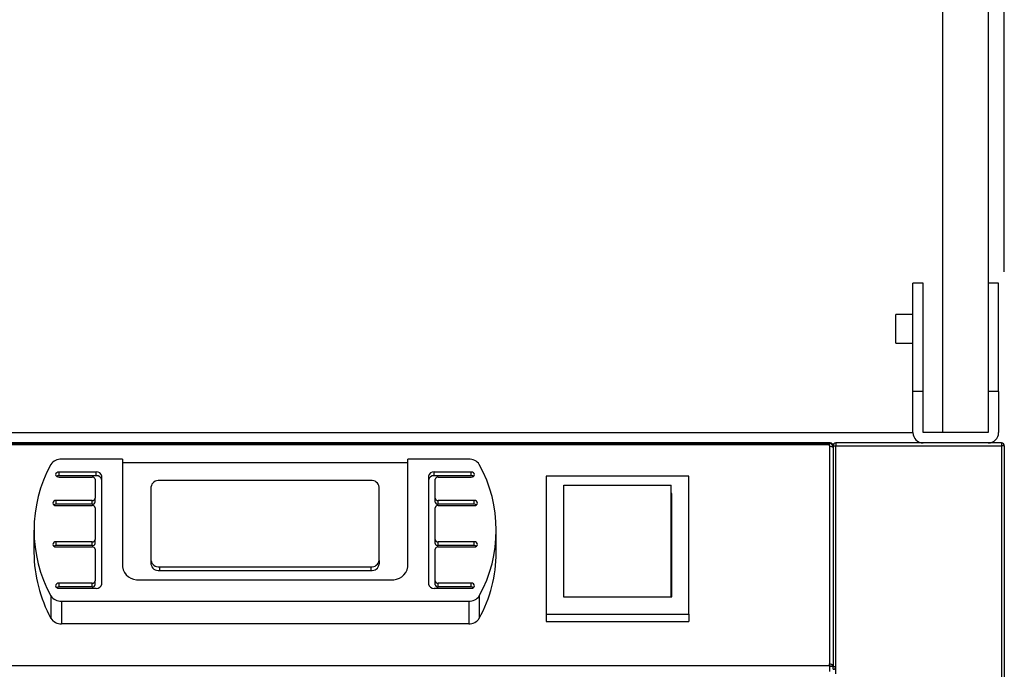
# Model space of a CAD drawing. Units: millimetres. Extents: x 12581 to 17564, y 771 to 15381.
# Drawn here: x 14322 to 14494, y 13769 to 13883 of the extents above; entities that cross this region are included whole.
import ezdxf

# ---------------------------------------------------------------- set-up
doc = ezdxf.new("R2010")
doc.units = ezdxf.units.MM
doc.styles.get("Standard").update_dxf_attribs({"font": 'arial.ttf'})
doc.dimstyles.new('ISO-25$0', dxfattribs={"dimtxt": 25, "dimasz": 2.5, "dimexe": 1.25, "dimexo": 0.625, "dimtad": 1, "dimdsep": 46, "dimtxsty": 'Standard', "dimcen": 2.5, "dimadec": 0, "dimazin": 0, "dimtfac": 1, "dimtmove": 0, "dimatfit": 3, "dimfxl": 0, "dimarcsym": 0})

# ---------------------------------------------------------------- blocks, each defined once
blk = doc.blocks.new('*D133')
at = {"linetype": 'ByBlock', "lineweight": -2, "transparency": 16777216}
for p, q in [((12694.27, 13838.76), (12694.27, 14096.81)), ((14494.27, 13838.76), (14494.27, 14096.81)), ((14459.27, 14066.81), (12729.27, 14066.81))]:
    blk.add_line(p, q, dxfattribs=at)
at = {"transparency": 16777216}
for points in [[(12729.27, 14072.65), (12729.27, 14060.98), (12694.27, 14066.81)], [(14459.27, 14072.65), (14459.27, 14060.98), (14494.27, 14066.81)]]:
    blk.add_solid(points, dxfattribs=at)
at = {"layer": 'Defpoints', "color": 0, "transparency": 16777216}
for p in [(12694.27, 14066.81), (12694.27, 13808.76), (14494.27, 13808.76)]:
    blk.add_point(p, dxfattribs=at)
at = {"transparency": 16777216, "insert": (13630.74, 14111.56), "char_height": 35, "attachment_point": 5}
blk.add_mtext('70 {\\H0.7x;\\S7#8;} (1800)', dxfattribs=at)

msp = doc.modelspace()

# ---------------------------------------------------------------- linework, layer by layer
at = {"color": 0}
for p, q in [((14483.47, 13940.59), (14483.47, 13810.59)), ((14491.47, 13940.59), (14491.47, 13810.59)), ((14480.07, 13836.79), (14478.27, 13836.79)), ((14478.27, 13817.79), (14478.27, 13836.79)), ((14480.07, 13817.79), (14480.07, 13836.79)), ((14493.27, 13836.79), (14491.47, 13836.79)), ((14493.27, 13817.79), (14493.27, 13836.79)), ((14478.27, 13831.29), (14475.27, 13831.29)), ((14475.27, 13828.79), (14475.27, 13831.29)), ((14475.27, 13826.29), (14475.27, 13828.79)), ((14475.27, 13826.29), (14478.27, 13826.29)), ((14480.07, 13817.79), (14478.27, 13817.79)), ((14478.27, 13810.59), (14478.27, 13817.79)), ((14480.07, 13810.59), (14480.07, 13817.79)), ((14493.27, 13817.79), (14491.47, 13817.79)), ((14493.27, 13817.79), (14493.27, 13810.59)), ((14255.27, 13810.59), (14478.27, 13810.59)), ((14483.47, 13810.59), (14480.07, 13810.59)), ((14491.47, 13810.59), (14483.47, 13810.59)), ((14463.77, 13808.79), (12724.77, 13808.79)), ((14463.67, 13808.69), (14189.87, 13808.69)), ((14463.67, 13808.48), (14463.67, 13808.69)), ((14463.77, 13808.68), (14463.77, 13808.79)), ((14464.77, 13808.79), (14464.77, 13808.29)), ((14493.77, 13808.79), (14464.77, 13808.79)), ((14493.77, 13808.79), (14493.77, 13808.29)), ((14463.67, 13808.48), (14189.87, 13808.48)), ((14463.67, 13808.26), (14463.67, 13808.48)), ((14463.67, 13808.26), (14463.67, 13770.06)), ((14464.27, 13808.09), (14464.17, 13808.09)), ((14464.27, 13808.29), (14464.24, 13808.29)), ((14464.27, 13808.29), (14464.77, 13808.29)), ((14464.27, 13808.29), (14464.27, 13769.61)), ((14464.77, 13768.29), (14464.77, 13808.29)), ((14464.77, 13808.29), (14493.77, 13808.29)), ((14493.77, 13808.29), (14493.77, 13632.89)), ((14494.27, 13808.29), (14493.77, 13808.29)), ((14494.27, 13808.29), (14494.27, 13632.89)), ((14339.77, 13805.96), (14329.11, 13805.96)), ((14339.77, 13805.96), (14339.77, 13787.08)), ((14389.77, 13805.3), (14339.77, 13805.3)), ((14400.44, 13805.96), (14389.77, 13805.96)), ((14389.77, 13787.08), (14389.77, 13805.96)), ((14335.17, 13803.69), (14328.67, 13803.69)), ((14328.67, 13803.04), (14328.67, 13803.69)), ((14335.17, 13803.04), (14335.17, 13803.69)), ((14400.87, 13803.69), (14394.37, 13803.69)), ((14394.37, 13803.04), (14394.37, 13803.69)), ((14400.87, 13803.04), (14400.87, 13803.69)), ((14335.17, 13803.04), (14328.67, 13803.04)), ((14328.67, 13802.79), (14334.47, 13802.79)), ((14334.97, 13802.41), (14334.97, 13799.09)), ((14336.17, 13784.06), (14336.17, 13802.94)), ((14383.27, 13802.18), (14346.27, 13802.18)), ((14393.37, 13802.94), (14393.37, 13784.06)), ((14400.87, 13803.04), (14394.37, 13803.04)), ((14394.57, 13799.09), (14394.57, 13802.41)), ((14395.07, 13802.79), (14400.87, 13802.79)), ((14439.02, 13802.96), (14414.02, 13802.96)), ((14414.02, 13802.96), (14414.02, 13778.8)), ((14439.02, 13778.8), (14439.02, 13802.96)), ((14344.77, 13801.05), (14344.77, 13788.21)), ((14384.77, 13788.21), (14384.77, 13801.05)), ((14417.12, 13781.81), (14417.12, 13801.4)), ((14417.12, 13801.4), (14435.92, 13801.4)), ((14435.92, 13781.81), (14435.92, 13801.4)), ((14334.47, 13798.71), (14328.17, 13798.71)), ((14328.17, 13798.05), (14328.17, 13798.71)), ((14334.47, 13798.05), (14334.47, 13798.71)), ((14334.97, 13798.43), (14334.97, 13799.09)), ((14394.57, 13798.43), (14394.57, 13799.09)), ((14401.37, 13798.71), (14395.07, 13798.71)), ((14395.07, 13798.05), (14395.07, 13798.71)), ((14401.37, 13798.05), (14401.37, 13798.71)), ((14417.02, 13799.94), (14417.02, 13781.81)), ((14417.12, 13799.94), (14417.02, 13799.94)), ((14417.12, 13799.62), (14417.02, 13799.62)), ((14436.02, 13799.94), (14435.92, 13799.94)), ((14436.02, 13799.62), (14435.92, 13799.62)), ((14436.02, 13781.81), (14436.02, 13799.94)), ((14334.47, 13798.05), (14328.17, 13798.05)), ((14328.17, 13797.8), (14334.47, 13797.8)), ((14334.97, 13797.43), (14334.97, 13791.84)), ((14394.57, 13791.84), (14394.57, 13797.43)), ((14401.37, 13798.05), (14395.07, 13798.05)), ((14395.07, 13797.8), (14401.37, 13797.8)), ((14324.27, 13793.5), (14324.27, 13789.57)), ((14405.27, 13789.57), (14405.27, 13793.5)), ((14334.47, 13791.46), (14328.17, 13791.46)), ((14328.17, 13790.81), (14328.17, 13791.46)), ((14334.47, 13790.81), (14334.47, 13791.46)), ((14334.97, 13791.18), (14334.97, 13791.84)), ((14394.57, 13791.18), (14394.57, 13791.84)), ((14401.37, 13791.46), (14395.07, 13791.46)), ((14395.07, 13790.81), (14395.07, 13791.46)), ((14401.37, 13790.81), (14401.37, 13791.46)), ((14334.47, 13790.81), (14328.17, 13790.81)), ((14328.17, 13790.56), (14334.47, 13790.56)), ((14334.97, 13790.18), (14334.97, 13784.59)), ((14394.57, 13784.59), (14394.57, 13790.18)), ((14401.37, 13790.81), (14395.07, 13790.81)), ((14395.07, 13790.56), (14401.37, 13790.56)), ((14344.77, 13788.21), (14344.77, 13787.56)), ((14384.77, 13788.21), (14384.77, 13787.56)), ((14346.27, 13787.08), (14346.27, 13786.43)), ((14346.27, 13787.08), (14383.27, 13787.08)), ((14346.27, 13786.43), (14383.27, 13786.43)), ((14383.27, 13787.08), (14383.27, 13786.43)), ((14334.97, 13783.93), (14334.97, 13784.59)), ((14342.77, 13784.82), (14386.77, 13784.82)), ((14394.57, 13783.93), (14394.57, 13784.59)), ((14334.47, 13784.21), (14328.67, 13784.21)), ((14328.67, 13783.56), (14328.67, 13784.21)), ((14334.47, 13783.56), (14328.67, 13783.56)), ((14328.67, 13783.31), (14335.17, 13783.31)), ((14334.47, 13783.56), (14334.47, 13784.21)), ((14394.37, 13783.31), (14400.87, 13783.31)), ((14400.87, 13784.21), (14395.07, 13784.21)), ((14395.07, 13783.56), (14395.07, 13784.21)), ((14400.87, 13783.56), (14395.07, 13783.56)), ((14400.87, 13783.56), (14400.87, 13784.21)), ((14327.25, 13781.98), (14327.25, 13778.05)), ((14329.11, 13781.04), (14329.11, 13777.11)), ((14329.11, 13781.04), (14400.44, 13781.04)), ((14400.44, 13781.04), (14400.44, 13777.11)), ((14402.29, 13781.98), (14402.29, 13778.05)), ((14417.02, 13781.81), (14417.12, 13781.81)), ((14417.12, 13781.81), (14435.92, 13781.81)), ((14435.92, 13781.81), (14436.02, 13781.81)), ((14414.02, 13778.8), (14414.02, 13777.49)), ((14414.02, 13778.8), (14439.02, 13778.8)), ((14439.02, 13778.8), (14439.02, 13777.49)), ((14329.11, 13777.11), (14400.44, 13777.11)), ((14414.02, 13777.49), (14439.02, 13777.49)), ((14463.67, 13769.69), (14189.87, 13769.69)), ((14463.67, 13769.69), (14463.67, 13770.06)), ((14463.67, 13769.69), (14463.67, 13768.72)), ((14464.27, 13769.67), (14463.67, 13769.67)), ((14464.27, 13769.61), (14463.67, 13769.61)), ((14464.27, 13769.11), (14464.27, 13769.61)), ((14464.27, 13769.61), (14464.77, 13769.61))]:
    msp.add_line(p, q, dxfattribs=at)
at = {"color": 0, "flags": 128}
for points in [[(14463.67, 13808.26), (14463.79, 13808.25), (14463.9, 13808.23), (14464, 13808.19), (14464.1, 13808.14), (14464.17, 13808.08), (14464.23, 13808.01), (14464.26, 13807.94), (14464.27, 13807.86)], [(14328.67, 13803.69), (14328.44, 13803.66), (14328.25, 13803.56), (14328.12, 13803.41), (14328.07, 13803.24), (14328.12, 13803.07), (14328.25, 13802.92), (14328.44, 13802.82), (14328.67, 13802.79)], [(14400.87, 13802.79), (14401.1, 13802.82), (14401.29, 13802.92), (14401.42, 13803.07), (14401.47, 13803.24), (14401.42, 13803.41), (14401.29, 13803.56), (14401.1, 13803.66), (14400.87, 13803.69)], [(14328.67, 13803.04), (14328.44, 13803), (14328.26, 13802.91)], [(14401.28, 13802.91), (14401.1, 13803), (14400.87, 13803.04)], [(14328.17, 13798.71), (14327.94, 13798.68), (14327.75, 13798.58), (14327.62, 13798.43), (14327.57, 13798.26), (14327.62, 13798.08), (14327.75, 13797.94), (14327.94, 13797.84), (14328.17, 13797.8)], [(14401.37, 13797.8), (14401.6, 13797.84), (14401.79, 13797.94), (14401.92, 13798.08), (14401.97, 13798.26), (14401.92, 13798.43), (14401.79, 13798.58), (14401.6, 13798.68), (14401.37, 13798.71)], [(14328.17, 13798.05), (14327.94, 13798.02), (14327.76, 13797.93)], [(14401.78, 13797.93), (14401.6, 13798.02), (14401.37, 13798.05)], [(14328.17, 13791.46), (14327.94, 13791.43), (14327.75, 13791.33), (14327.62, 13791.18), (14327.57, 13791.01), (14327.62, 13790.84), (14327.75, 13790.69), (14327.94, 13790.59), (14328.17, 13790.56)], [(14401.37, 13790.56), (14401.6, 13790.59), (14401.79, 13790.69), (14401.92, 13790.84), (14401.97, 13791.01), (14401.92, 13791.18), (14401.79, 13791.33), (14401.6, 13791.43), (14401.37, 13791.46)], [(14328.17, 13790.81), (14327.94, 13790.77), (14327.76, 13790.68)], [(14401.78, 13790.68), (14401.6, 13790.77), (14401.37, 13790.81)], [(14328.67, 13784.21), (14328.44, 13784.18), (14328.25, 13784.08), (14328.12, 13783.93), (14328.07, 13783.76), (14328.12, 13783.59), (14328.25, 13783.44), (14328.44, 13783.34), (14328.67, 13783.31)], [(14328.67, 13783.56), (14328.44, 13783.52), (14328.26, 13783.43)], [(14400.87, 13783.31), (14401.1, 13783.34), (14401.29, 13783.44), (14401.42, 13783.59), (14401.47, 13783.76), (14401.42, 13783.93), (14401.29, 13784.08), (14401.1, 13784.18), (14400.87, 13784.21)], [(14401.28, 13783.43), (14401.1, 13783.52), (14400.87, 13783.56)], [(14463.67, 13770.06), (14463.79, 13770.06), (14463.9, 13770.03), (14464, 13770), (14464.1, 13769.95), (14464.17, 13769.89), (14464.23, 13769.82), (14464.26, 13769.75), (14464.27, 13769.67)]]:
    msp.add_lwpolyline(points, dxfattribs=at)
at = {"color": 0}
for centre, radius, start, end in [((14480.07, 13810.59), 1.8, 180, 270), ((14491.47, 13810.59), 1.8, 270, 0), ((14463.67, 13808.09), 0.6, 0, 90), ((14463.77, 13808.29), 0.5, 0, 90), ((14464.77, 13808.29), 0.5, 90, 180), ((14493.77, 13808.29), 0.5, 0, 90), ((14328.99, 13803.88), 2.08, 86.9305, 146.9404), ((14400.55, 13803.88), 2.08, 33.0524, 93.0738), ((14348.11, 13793.5), 23.83, 151.0932, 208.9068), ((14335.28, 13802.8), 0.904, 9.0556, 96.8361), ((14394.26, 13802.8), 0.904, 83.17, 170.9449), ((14381.43, 13793.5), 23.83, 331.0918, 28.9082), ((14334.52, 13802.34), 0.452, 9.0732, 96.8251), ((14335.28, 13802.14), 0.904, 9.0551, 96.8367), ((14346.11, 13800.84), 1.36, 83.1691, 170.9413), ((14383.43, 13800.84), 1.36, 9.0608, 96.8288), ((14394.26, 13802.14), 0.904, 83.1694, 170.9454), ((14395.02, 13802.34), 0.452, 83.1727, 170.9422), ((14334.52, 13799.16), 0.452, 263.177, 350.9247), ((14334.52, 13798.5), 0.452, 263.1779, 350.9238), ((14395.02, 13799.16), 0.452, 189.06, 276.8252), ((14395.02, 13798.5), 0.452, 189.0608, 276.8243), ((14334.52, 13797.36), 0.452, 9.0753, 96.823), ((14395.02, 13797.36), 0.452, 83.1748, 170.94), ((14334.52, 13791.91), 0.452, 263.1776, 350.9262), ((14395.02, 13791.91), 0.452, 189.0584, 276.8246), ((14334.52, 13791.25), 0.452, 263.1737, 350.928), ((14334.52, 13790.11), 0.452, 9.0738, 96.8224), ((14395.02, 13791.25), 0.452, 189.0567, 276.8285), ((14395.02, 13790.11), 0.452, 83.1754, 170.9416), ((14348.5, 13789.69), 24.23, 180.304, 208.7289), ((14346.11, 13788.43), 1.36, 189.0586, 276.8303), ((14383.43, 13788.43), 1.36, 263.1718, 350.9393), ((14381.04, 13789.69), 24.23, 331.2692, 359.6967), ((14342.45, 13787.51), 2.71, 189.0587, 276.8305), ((14346.11, 13787.77), 1.36, 189.0586, 276.8303), ((14383.43, 13787.77), 1.36, 263.1718, 350.9393), ((14387.09, 13787.51), 2.71, 263.1695, 350.9413), ((14334.52, 13784.66), 0.452, 263.177, 350.9247), ((14395.02, 13784.66), 0.452, 189.06, 276.8252), ((14334.52, 13784.01), 0.452, 263.1779, 350.9238), ((14335.28, 13784.2), 0.904, 263.1639, 350.9444), ((14394.26, 13784.2), 0.904, 189.0551, 276.83), ((14395.02, 13784.01), 0.452, 189.0608, 276.8243), ((14328.99, 13783.12), 2.08, 213.0596, 273.0695), ((14400.55, 13783.12), 2.08, 266.9262, 326.9476), ((14328.99, 13779.18), 2.08, 213.0601, 273.0691), ((14400.55, 13779.18), 2.08, 266.9267, 326.9472), ((14464.27, 13769.61), 0.5, 270, 0)]:
    msp.add_arc(centre, radius, start, end, dxfattribs=at)

# ---------------------------------------------------------------- dimensions: what is measured, and where the dimension line sits
dim = msp.add_linear_dim(base=(12694.27, 14066.81), p1=(14494.27, 13808.76), p2=(12694.27, 13808.76), text='70 {\\H0.7x;\\S7#8;} (<>)', dimstyle='ISO-25$0', override={"dimtxt": 35, "dimasz": 35, "dimexe": 30, "dimexo": 30, "dimgap": 15, "dimdec": 1, "dimclrd": 256, "dimclre": 256, "dimclrt": 256, "dimtdec": 1, "dimfxl": 0.18, "dimarcsym": 1}, dxfattribs=at)
dim.commit()
dim.dimension.update_dxf_attribs({"geometry": '*D133', "text_midpoint": (13630.74, 14066.81), "dimtype": 160})

doc.saveas('drawing.dxf')
